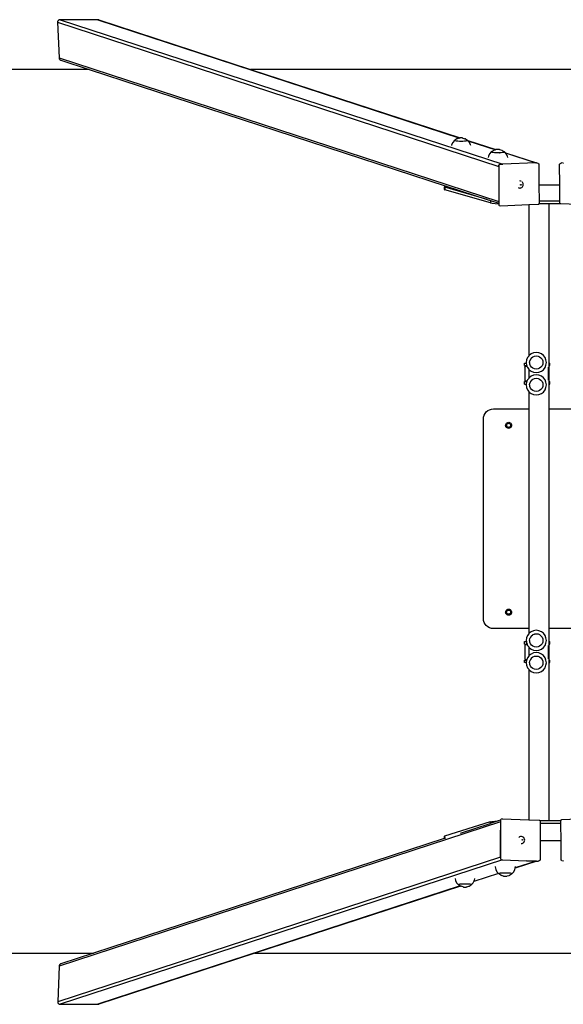
# Model space of a CAD drawing. Units: inches. Extents: x -374 to 376, y -95 to 100.
# Drawn here: x -102 to 5, y -95 to 100 of the extents above; entities that cross this region are included whole.
import ezdxf

# ---------------------------------------------------------------- set-up
doc = ezdxf.new("R2010")
doc.units = ezdxf.units.IN
doc.header["$MEASUREMENT"] = 0

# ---------------------------------------------------------------- blocks, each defined once
blk = doc.blocks.new('0504')
for p, q in [((-94.69, 99.62), (-94.7, 99.56)), ((-94.7, 99.56), (-94.7, 99.49)), ((-94.7, 99.49), (-7.35, 70.95)), ((-94.7, 99.49), (-94.41, 92.44)), ((-94.67, 99.68), (-94.69, 99.62)), ((-94.64, 99.74), (-94.67, 99.68)), ((-94.61, 99.8), (-94.64, 99.74)), ((-94.56, 99.85), (-94.61, 99.8)), ((-94.51, 99.89), (-94.56, 99.85)), ((-94.46, 99.93), (-94.51, 99.89)), ((-94.39, 99.96), (-94.46, 99.93)), ((-94.33, 99.98), (-94.39, 99.96)), ((-94.26, 99.99), (-94.33, 99.98)), ((-94.19, 100), (-94.26, 99.99)), ((-94.19, 100), (-6.56, 71.36)), ((-86.76, 100), (-94.19, 100)), ((-86.76, 100), (-15.04, 76.56)), ((-86.69, 99.99), (-86.76, 100)), ((-86.62, 99.98), (-86.69, 99.99)), ((-86.56, 99.96), (-86.62, 99.98)), ((-86.56, 99.96), (-56.53, 90.15)), ((-94.41, 92.44), (-7.33, 63.99)), ((-94.41, 92.44), (-94.4, 92.38)), ((-94.4, 92.38), (-94.39, 92.31)), ((-94.39, 92.31), (-94.36, 92.25)), ((-94.36, 92.25), (-94.33, 92.19)), ((-94.33, 92.19), (-94.29, 92.14)), ((-94.29, 92.14), (-94.24, 92.09)), ((-94.24, 92.09), (-94.19, 92.04)), ((-94.19, 92.04), (-94.13, 92.01)), ((-94.13, 92.01), (-94.06, 91.98)), ((-94.06, 91.98), (-88.45, 90.15)), ((-88.45, 90.15), (-363.72, 90.15)), ((-88.45, 90.15), (-17.76, 67.05)), ((62.13, 90.15), (-56.53, 90.15)), ((-56.53, 90.15), (-14.98, 76.57)), ((-16.12, 76.08), (-16.46, 75.7)), ((-16.12, 76.08), (-16.08, 76.13)), ((-16.11, 76.09), (-16.12, 76.08)), ((-16.08, 76.03), (-16.12, 76.08)), ((-16.08, 76.13), (-16.03, 76.14)), ((-16.07, 76.14), (-16.08, 76.13)), ((-16.07, 76.04), (-16.08, 76.03)), ((-16.03, 76.14), (-16.06, 76.12)), ((-15.63, 76.39), (-16.03, 76.14)), ((-15.55, 76.42), (-15.63, 76.39)), ((-15.16, 76.54), (-15.55, 76.42)), ((-15.06, 76.56), (-15.12, 76.55)), ((-15.04, 76.56), (-15.06, 76.56)), ((-14.98, 76.57), (-15.04, 76.56)), ((-14.89, 76.58), (-14.98, 76.57)), ((-14.79, 76.58), (-14.89, 76.58)), ((-14.69, 76.58), (-14.79, 76.58)), ((-14.6, 76.57), (-14.69, 76.58)), ((-14.53, 76.56), (-14.6, 76.57)), ((-14.47, 76.55), (-14.53, 76.56)), ((-14.47, 76.55), (-14.04, 76.42)), ((-13.95, 76.39), (-14.04, 76.42)), ((-13.95, 76.39), (-13.53, 76.12)), ((-13.54, 76.14), (-13.53, 76.13)), ((-13.54, 76.04), (-13.53, 76.03)), ((-13.49, 76.09), (-13.53, 76.12)), ((-13.53, 76.03), (-13.52, 76.04)), ((-13.52, 76.04), (-13.5, 76.06)), ((-13.48, 76.08), (-13.5, 76.06)), ((-13.49, 76.08), (-13.49, 76.09)), ((-13.48, 76.08), (-13.49, 76.09)), ((-13.49, 76.08), (-7.9, 74.26)), ((-13.48, 76.08), (-13.49, 76.08)), ((-13.45, 76.04), (-13.48, 76.08)), ((-13.45, 76.04), (-7.94, 74.24)), ((-13.15, 75.7), (-13.45, 76.04)), ((-16.69, 75.24), (-16.72, 75.1)), ((-16.46, 75.7), (-16.69, 75.24)), ((-15.94, 75.99), (-16.08, 76.03)), ((-15.93, 76), (-15.94, 75.99)), ((-15.73, 75.95), (-15.94, 75.99)), ((-15.73, 75.96), (-15.73, 75.95)), ((-15.46, 75.92), (-15.73, 75.95)), ((-15.46, 75.93), (-15.46, 75.92)), ((-15.14, 75.9), (-15.46, 75.92)), ((-15.14, 75.92), (-15.14, 75.9)), ((-14.8, 75.89), (-15.14, 75.9)), ((-14.8, 75.91), (-14.8, 75.89)), ((-14.46, 75.9), (-14.8, 75.89)), ((-14.46, 75.92), (-14.46, 75.9)), ((-14.45, 75.9), (-14.46, 75.9)), ((-14.14, 75.92), (-14.45, 75.9)), ((-14.15, 75.93), (-14.14, 75.92)), ((-13.87, 75.95), (-14.14, 75.92)), ((-14.14, 75.92), (-14.14, 75.92)), ((-13.88, 75.96), (-13.87, 75.95)), ((-13.66, 75.99), (-13.87, 75.95)), ((-13.67, 76), (-13.66, 75.99)), ((-13.53, 76.03), (-13.66, 75.99)), ((-12.91, 75.24), (-13.15, 75.7)), ((-12.88, 75.1), (-12.91, 75.24)), ((-8.34, 74.12), (-8.73, 73.87)), ((-8.25, 74.15), (-8.34, 74.12)), ((-7.94, 74.24), (-8.25, 74.15)), ((-7.9, 74.26), (-7.94, 74.24)), ((-7.86, 74.27), (-7.9, 74.26)), ((-7.76, 74.29), (-7.82, 74.28)), ((-7.68, 74.3), (-7.76, 74.29)), ((-7.59, 74.31), (-7.68, 74.3)), ((-7.49, 74.31), (-7.59, 74.31)), ((-7.4, 74.31), (-7.49, 74.31)), ((-7.31, 74.3), (-7.4, 74.31)), ((-7.23, 74.29), (-7.31, 74.3)), ((-7.17, 74.28), (-7.23, 74.29)), ((-7.17, 74.28), (-6.74, 74.15)), ((-6.65, 74.12), (-6.74, 74.15)), ((-6.65, 74.12), (-6.23, 73.85)), ((-9.39, 72.97), (-9.45, 72.68)), ((-9.16, 73.43), (-9.39, 72.97)), ((-8.82, 73.81), (-9.16, 73.43)), ((-8.82, 73.81), (-8.78, 73.86)), ((-8.81, 73.82), (-8.82, 73.81)), ((-8.78, 73.76), (-8.82, 73.81)), ((-8.78, 73.86), (-8.73, 73.87)), ((-8.77, 73.87), (-8.78, 73.86)), ((-8.77, 73.77), (-8.78, 73.76)), ((-8.65, 73.72), (-8.78, 73.76)), ((-8.73, 73.87), (-8.76, 73.85)), ((-8.64, 73.73), (-8.65, 73.72)), ((-8.44, 73.68), (-8.65, 73.72)), ((-8.43, 73.69), (-8.44, 73.68)), ((-8.16, 73.65), (-8.44, 73.68)), ((-8.16, 73.66), (-8.16, 73.65)), ((-7.85, 73.63), (-8.16, 73.65)), ((-7.84, 73.65), (-7.85, 73.63)), ((-7.5, 73.62), (-7.85, 73.63)), ((-7.5, 73.64), (-7.5, 73.62)), ((-7.16, 73.63), (-7.5, 73.62)), ((-7.17, 73.65), (-7.16, 73.63)), ((-6.84, 73.65), (-7.16, 73.63)), ((-7.16, 73.63), (-7.16, 73.63)), ((-6.85, 73.66), (-6.84, 73.65)), ((-6.57, 73.68), (-6.84, 73.65)), ((-6.84, 73.65), (-6.84, 73.65)), ((-6.58, 73.69), (-6.57, 73.68)), ((-6.36, 73.72), (-6.57, 73.68)), ((-6.37, 73.73), (-6.36, 73.72)), ((-6.23, 73.76), (-6.36, 73.72)), ((-6.24, 73.87), (-6.23, 73.86)), ((-6.24, 73.77), (-6.23, 73.76)), ((-6.19, 73.82), (-6.23, 73.85)), ((-6.23, 73.76), (-6.22, 73.77)), ((-6.22, 73.77), (-6.2, 73.79)), ((-6.18, 73.81), (-6.2, 73.82)), ((-6.19, 73.81), (-6.2, 73.79)), ((-6.19, 73.81), (-6.19, 73.82)), ((-6.04, 73.65), (-6.19, 73.81)), ((-6.04, 73.65), (0.15, 71.63)), ((-6.01, 73.61), (-6.04, 73.65)), ((-6.01, 73.61), (0.03, 71.64)), ((-5.85, 73.43), (-6.01, 73.61)), ((-5.62, 72.97), (-5.85, 73.43)), ((-5.56, 72.68), (-5.62, 72.97)), ((-7.35, 71.11), (-7.34, 71.15)), ((-7.35, 71.11), (-7.35, 70.95)), ((-7.35, 70.95), (-7.33, 63.99)), ((-7.34, 71.15), (-7.33, 71.2)), ((-7.33, 71.2), (-7.3, 71.24)), ((-7.3, 71.24), (-7.27, 71.27)), ((-7.27, 71.27), (-7.22, 71.29)), ((-7.22, 71.29), (-7.18, 71.29)), ((-6.77, 71.31), (-7.18, 71.29)), ((-6.74, 71.32), (-6.76, 71.31)), ((-6.68, 71.34), (-6.74, 71.32)), ((-6.62, 71.36), (-6.68, 71.34)), ((-6.56, 71.36), (-6.62, 71.36)), ((0.03, 71.64), (-6.56, 71.36)), ((0.09, 71.64), (0.03, 71.64)), ((0.15, 71.63), (0.09, 71.64)), ((0.21, 71.61), (0.15, 71.63)), ((0.27, 71.58), (0.21, 71.61)), ((0.28, 71.57), (0.23, 71.59)), ((0.28, 71.57), (0.27, 71.58)), ((0.46, 71.52), (0.28, 71.57)), ((0.46, 71.52), (0.5, 71.5)), ((0.5, 71.5), (0.54, 71.47)), ((0.54, 71.47), (0.55, 71.46)), ((0.55, 71.46), (0.58, 71.43)), ((0.58, 71.43), (0.6, 71.39)), ((0.6, 71.39), (0.6, 71.34)), ((0.6, 71.34), (0.61, 67.22)), ((4.72, 71.41), (4.71, 71.37)), ((4.74, 67.22), (4.71, 71.37)), ((4.73, 71.45), (4.72, 71.41)), ((4.76, 71.49), (4.73, 71.45)), ((4.85, 71.54), (4.81, 71.53)), ((4.85, 71.54), (5.09, 71.62)), ((5.09, 71.62), (5.13, 71.62)), ((5.41, 71.61), (5.13, 71.62)), ((5.45, 71.63), (5.41, 71.61)), ((5.41, 71.61), (5.41, 71.61)), ((-18.02, 66.98), (-18.12, 66.9)), ((-18.12, 66.9), (-18.12, 66.4)), ((-18.12, 66.9), (-18.02, 66.81)), ((-18.12, 66.4), (-18.02, 66.32)), ((-17.76, 67.05), (-18.02, 66.98)), ((-18.02, 66.81), (-18.02, 66.32)), ((-9.63, 64.39), (-18.02, 66.81)), ((-9, 63.71), (-18.02, 66.32)), ((-17.76, 67.05), (-9.63, 64.39)), ((-3.51, 66.74), (-3.35, 66.67)), ((-3.35, 66.67), (-3.18, 66.66)), ((-3, 68.04), (-3.18, 68.06)), ((-3.12, 66.66), (-3.18, 66.66)), ((-3.12, 66.66), (-2.96, 66.69)), ((-3.03, 67.29), (-3.02, 67.31)), ((-3.02, 67.28), (-3.03, 67.29)), ((-3.02, 67.33), (-3.01, 67.34)), ((-3.02, 67.31), (-3.02, 67.33)), ((-3.02, 67.26), (-3.02, 67.28)), ((-3.01, 67.25), (-3.02, 67.26)), ((-3.01, 67.34), (-3, 67.35)), ((-3, 67.24), (-3.01, 67.25)), ((-2.84, 67.98), (-3, 68.04)), ((-3, 67.35), (-2.98, 67.36)), ((-2.98, 67.23), (-3, 67.24)), ((-2.98, 67.36), (-2.97, 67.36)), ((-2.97, 67.23), (-2.98, 67.23)), ((-2.97, 67.36), (-2.95, 67.36)), ((-2.95, 67.23), (-2.97, 67.23)), ((-2.96, 66.69), (-2.8, 66.77)), ((-2.95, 67.36), (-2.94, 67.35)), ((-2.94, 67.24), (-2.95, 67.23)), ((-2.94, 67.35), (-2.92, 67.34)), ((-2.92, 67.25), (-2.94, 67.24)), ((-2.92, 67.34), (-2.91, 67.33)), ((-2.91, 67.27), (-2.92, 67.25)), ((-2.91, 67.33), (-2.91, 67.31)), ((-2.91, 67.31), (-2.91, 67.3)), ((-2.91, 67.3), (-2.91, 67.28)), ((-2.91, 67.28), (-2.91, 67.27)), ((-2.8, 66.77), (-2.67, 66.88)), ((-2.71, 67.87), (-2.67, 67.84)), ((-2.56, 67.7), (-2.67, 67.84)), ((-2.67, 66.88), (-2.56, 67.02)), ((-2.5, 67.54), (-2.56, 67.7)), ((-2.56, 67.02), (-2.5, 67.19)), ((-2.48, 67.36), (-2.5, 67.54)), ((-2.5, 67.19), (-2.48, 67.36)), ((0.61, 67.22), (0.63, 64.03)), ((4.74, 67.22), (0.61, 67.22)), ((4.75, 64.03), (4.74, 67.22)), ((-9.63, 64.39), (-9, 64.19)), ((-9, 64.19), (-9, 63.71)), ((-9, 64.19), (-7.33, 63.64)), ((-9, 63.71), (-8.65, 63.65)), ((-8.65, 63.65), (-8.08, 63.59)), ((-8.08, 63.59), (-7.39, 63.55)), ((-7.39, 63.55), (-7.33, 63.55)), ((-7.33, 63.99), (-7.33, 63.64)), ((-7.33, 63.64), (-7.33, 63.55)), ((-7.33, 63.55), (-7.32, 63.34)), ((-7.32, 63.34), (-7.32, 63.3)), ((-7.32, 63.3), (-7.3, 63.25)), ((-7.3, 63.25), (-7.27, 63.22)), ((-7.27, 63.22), (-7.24, 63.19)), ((-7.24, 63.19), (-7.2, 63.17)), ((-6.95, 63.1), (-7.2, 63.17)), ((-6.91, 63.1), (-6.95, 63.1)), ((-1.42, 63.32), (-6.91, 63.1)), ((0.45, 63.4), (-1.42, 63.32)), ((-1.42, 63.32), (-1.42, 33.39)), ((0.46, 63.4), (0.45, 63.4)), ((0.5, 63.41), (0.46, 63.4)), ((0.54, 63.43), (0.5, 63.41)), ((0.58, 63.45), (0.54, 63.43)), ((0.6, 63.49), (0.58, 63.45)), ((0.62, 63.53), (0.6, 63.49)), ((0.63, 63.58), (0.62, 63.53)), ((2.58, 63.53), (0.62, 63.53)), ((4.75, 64.03), (0.63, 64.03)), ((0.63, 64.03), (0.63, 63.58)), ((4.86, 63.53), (2.58, 63.53)), ((2.58, 63.53), (2.58, 31.99)), ((4.76, 63.7), (4.75, 64.03)), ((4.76, 63.65), (4.76, 63.7)), ((4.78, 63.61), (4.76, 63.65)), ((4.8, 63.57), (4.78, 63.61)), ((4.84, 63.55), (4.8, 63.57)), ((4.86, 63.53), (4.84, 63.55)), ((4.88, 63.53), (4.86, 63.53)), ((4.92, 63.52), (4.88, 63.53)), ((4.94, 63.52), (4.92, 63.52)), ((12.2, 63.27), (4.94, 63.52)), ((-1.42, 33.39), (-1.64, 33.1)), ((-1.32, 33.52), (-1.42, 33.39)), ((-0.91, 33.83), (-1.32, 33.52)), ((-0.43, 34.03), (-0.91, 33.83)), ((-0.85, 33.04), (-0.58, 33.24)), ((-0.58, 33.24), (-0.57, 33.25)), ((-0.57, 33.25), (-0.26, 33.37)), ((-0.57, 33.24), (-0.57, 33.25)), ((0.09, 34.1), (-0.43, 34.03)), ((-0.26, 33.37), (-0.25, 33.38)), ((-0.25, 33.38), (0.09, 33.42)), ((-0.25, 33.37), (-0.25, 33.38)), ((0.6, 34.03), (0.09, 34.1)), ((0.09, 33.42), (0.43, 33.38)), ((0.09, 33.41), (0.09, 33.42)), ((0.43, 33.38), (0.75, 33.25)), ((0.43, 33.37), (0.43, 33.38)), ((1.09, 33.83), (0.6, 34.03)), ((0.74, 33.24), (0.75, 33.25)), ((0.75, 33.25), (1.02, 33.04)), ((1.5, 33.52), (1.09, 33.83)), ((1.82, 33.1), (1.5, 33.52)), ((-2.23, 31.99), (-1.89, 31.99)), ((-2.23, 31.49), (-2.23, 31.99)), ((-2.23, 31.49), (-1.8, 31.49)), ((-2.17, 31.19), (-2.16, 31.24)), ((-2.16, 31.24), (-2.14, 31.29)), ((-2.14, 31.29), (-2.11, 31.33)), ((-2.11, 31.33), (-2.07, 31.37)), ((-2.07, 31.37), (-2.02, 31.39)), ((-2.02, 31.39), (-1.97, 31.39)), ((-1.97, 31.39), (-1.76, 31.39)), ((-1.84, 32.62), (-1.91, 32.11)), ((-1.91, 32.11), (-1.89, 31.99)), ((-1.89, 31.99), (-1.84, 31.59)), ((-1.64, 33.1), (-1.84, 32.62)), ((-1.84, 31.59), (-1.8, 31.49)), ((-1.8, 31.49), (-1.76, 31.39)), ((-1.76, 31.39), (-1.64, 31.11)), ((-1.23, 32.11), (-1.19, 32.45)), ((-1.22, 32.04), (-1.23, 32.11)), ((-1.23, 32.11), (-1.23, 32.11)), ((-1.23, 32.11), (-1.22, 32.11)), ((-1.19, 31.77), (-1.22, 32.04)), ((-1.05, 32.76), (-1.19, 32.45)), ((-1.18, 32.44), (-1.19, 32.45)), ((-1.19, 31.76), (-1.19, 31.77)), ((-1.18, 31.77), (-1.19, 31.76)), ((-1.05, 31.45), (-1.19, 31.76)), ((-0.85, 33.04), (-1.05, 32.76)), ((-1.05, 32.76), (-1.05, 32.76)), ((-0.85, 31.17), (-1.05, 31.45)), ((-1.05, 31.45), (-1.05, 31.45)), ((-0.84, 33.03), (-0.85, 33.04)), ((1.01, 33.03), (1.02, 33.04)), ((1.02, 33.04), (1.23, 32.76)), ((1.23, 31.45), (1.02, 31.17)), ((1.22, 32.76), (1.23, 32.76)), ((1.22, 31.45), (1.23, 31.45)), ((1.23, 32.76), (1.36, 32.45)), ((1.36, 31.76), (1.23, 31.45)), ((1.35, 32.44), (1.36, 32.45)), ((1.35, 31.77), (1.36, 31.76)), ((1.36, 32.45), (1.41, 32.11)), ((1.41, 32.11), (1.36, 31.76)), ((1.4, 32.11), (1.41, 32.11)), ((2.01, 32.62), (1.82, 33.1)), ((1.82, 31.11), (2.01, 31.59)), ((2.08, 32.11), (2.01, 32.62)), ((2.01, 31.59), (2.08, 32.11)), ((2.58, 31.99), (2.77, 31.99)), ((2.58, 31.99), (2.58, 31.49)), ((2.58, 31.49), (2.58, 28.33)), ((2.58, 31.49), (2.77, 31.49)), ((2.77, 31.49), (2.77, 31.99)), ((-2.17, 31.19), (-2.17, 28.59)), ((-1.64, 31.11), (-1.42, 30.82)), ((-1.42, 30.82), (-1.42, 28.97)), ((-1.42, 30.82), (-1.32, 30.69)), ((-1.32, 30.69), (-0.91, 30.38)), ((-0.91, 29.41), (-1.32, 29.1)), ((-0.91, 30.38), (-0.43, 30.18)), ((-0.43, 29.61), (-0.91, 29.41)), ((-0.84, 31.18), (-0.85, 31.17)), ((-0.57, 30.96), (-0.85, 31.17)), ((-0.57, 30.97), (-0.57, 30.96)), ((-0.25, 30.83), (-0.57, 30.96)), ((-0.43, 30.18), (0.09, 30.11)), ((0.09, 29.68), (-0.43, 29.61)), ((-0.25, 30.84), (-0.25, 30.83)), ((0.09, 30.79), (-0.25, 30.83)), ((0.43, 30.83), (0.09, 30.79)), ((0.09, 30.8), (0.09, 30.79)), ((0.09, 30.11), (0.6, 30.18)), ((0.6, 29.61), (0.09, 29.68)), ((0.75, 30.96), (0.43, 30.83)), ((0.43, 30.84), (0.43, 30.83)), ((0.6, 30.18), (1.09, 30.38)), ((1.09, 29.41), (0.6, 29.61)), ((0.74, 30.97), (0.75, 30.96)), ((1.02, 31.17), (0.75, 30.96)), ((1.01, 31.18), (1.02, 31.17)), ((1.09, 30.38), (1.5, 30.69)), ((1.5, 29.1), (1.09, 29.41)), ((1.5, 30.69), (1.82, 31.11)), ((2.43, 31.19), (2.43, 28.59)), ((-2.23, 28.33), (-1.79, 28.33)), ((-2.23, 27.83), (-2.23, 28.33)), ((-2.23, 27.83), (-1.89, 27.83)), ((-2.17, 28.59), (-2.16, 28.54)), ((-2.16, 28.54), (-2.14, 28.49)), ((-2.14, 28.49), (-2.11, 28.45)), ((-2.11, 28.45), (-2.07, 28.42)), ((-2.07, 28.42), (-2.02, 28.4)), ((-2.02, 28.4), (-1.97, 28.39)), ((-1.76, 28.39), (-1.97, 28.39)), ((-1.89, 27.83), (-1.91, 27.69)), ((-1.91, 27.69), (-1.84, 27.17)), ((-1.84, 28.2), (-1.89, 27.83)), ((-1.79, 28.33), (-1.84, 28.2)), ((-1.76, 28.39), (-1.79, 28.33)), ((-1.64, 28.68), (-1.76, 28.39)), ((-1.42, 28.97), (-1.64, 28.68)), ((-1.32, 29.1), (-1.42, 28.97)), ((-1.23, 27.69), (-1.19, 28.03)), ((-1.22, 27.62), (-1.23, 27.69)), ((-1.23, 27.69), (-1.23, 27.69)), ((-1.23, 27.69), (-1.22, 27.69)), ((-1.19, 27.35), (-1.22, 27.62)), ((-1.05, 28.34), (-1.19, 28.03)), ((-1.18, 28.02), (-1.19, 28.03)), ((-1.19, 27.34), (-1.19, 27.35)), ((-1.18, 27.35), (-1.19, 27.34)), ((-1.05, 27.03), (-1.19, 27.34)), ((-0.85, 28.62), (-1.05, 28.34)), ((-1.05, 28.34), (-1.05, 28.34)), ((-0.85, 28.62), (-0.58, 28.82)), ((-0.84, 28.61), (-0.85, 28.62)), ((-0.58, 28.82), (-0.57, 28.83)), ((-0.57, 28.83), (-0.26, 28.95)), ((-0.57, 28.82), (-0.57, 28.83)), ((-0.26, 28.95), (-0.25, 28.96)), ((-0.25, 28.96), (0.09, 29)), ((-0.25, 28.95), (-0.25, 28.96)), ((0.09, 29), (0.43, 28.96)), ((0.09, 28.99), (0.09, 29)), ((0.43, 28.96), (0.75, 28.83)), ((0.43, 28.95), (0.43, 28.96)), ((0.74, 28.82), (0.75, 28.83)), ((0.75, 28.83), (1.02, 28.62)), ((1.01, 28.61), (1.02, 28.62)), ((1.02, 28.62), (1.23, 28.34)), ((1.22, 28.34), (1.23, 28.34)), ((1.23, 28.34), (1.36, 28.03)), ((1.36, 27.34), (1.23, 27.03)), ((1.35, 28.02), (1.36, 28.03)), ((1.35, 27.35), (1.36, 27.34)), ((1.36, 28.03), (1.41, 27.69)), ((1.41, 27.69), (1.36, 27.34)), ((1.4, 27.69), (1.41, 27.69)), ((1.82, 28.68), (1.5, 29.1)), ((2.01, 28.2), (1.82, 28.68)), ((2.08, 27.69), (2.01, 28.2)), ((2.01, 27.17), (2.08, 27.69)), ((2.58, 28.33), (2.77, 28.33)), ((2.58, 28.33), (2.58, 27.83)), ((2.58, 27.83), (2.58, 22.92)), ((2.58, 27.83), (2.77, 27.83)), ((2.77, 27.83), (2.77, 28.33)), ((-1.84, 27.17), (-1.64, 26.69)), ((-1.64, 26.69), (-1.42, 26.4)), ((-1.42, 26.4), (-1.32, 26.27)), ((-1.42, 26.4), (-1.42, 22.92)), ((-1.32, 26.27), (-0.91, 25.96)), ((-0.85, 26.75), (-1.05, 27.03)), ((-1.05, 27.03), (-1.05, 27.03)), ((-0.91, 25.96), (-0.43, 25.76)), ((-0.84, 26.76), (-0.85, 26.75)), ((-0.57, 26.54), (-0.85, 26.75)), ((-0.57, 26.55), (-0.57, 26.54)), ((-0.25, 26.41), (-0.57, 26.54)), ((-0.43, 25.76), (0.09, 25.69)), ((-0.25, 26.42), (-0.25, 26.41)), ((0.09, 26.37), (-0.25, 26.41)), ((0.43, 26.41), (0.09, 26.37)), ((0.09, 26.38), (0.09, 26.37)), ((0.09, 25.69), (0.6, 25.76)), ((0.75, 26.54), (0.43, 26.41)), ((0.43, 26.42), (0.43, 26.41)), ((0.6, 25.76), (1.09, 25.96)), ((0.74, 26.55), (0.75, 26.54)), ((1.02, 26.75), (0.75, 26.54)), ((1.01, 26.76), (1.02, 26.75)), ((1.23, 27.03), (1.02, 26.75)), ((1.09, 25.96), (1.5, 26.27)), ((1.22, 27.03), (1.23, 27.03)), ((1.5, 26.27), (1.82, 26.69)), ((1.82, 26.69), (2.01, 27.17)), ((-1.42, 22.92), (-1.42, -20.58)), ((2.58, 22.92), (2.58, -20.58)), ((-5.99, 19.68), (-5.96, 19.83)), ((-5.97, 19.52), (-5.99, 19.68)), ((-5.91, 19.38), (-5.97, 19.52)), ((-5.96, 19.83), (-5.9, 19.98)), ((-5.9, 19.98), (-5.8, 20.1)), ((-5.8, 20.1), (-5.68, 20.2)), ((-5.79, 19.67), (-5.77, 19.78)), ((-5.77, 19.57), (-5.79, 19.67)), ((-5.77, 19.78), (-5.73, 19.87)), ((-5.73, 19.47), (-5.77, 19.57)), ((-5.73, 19.87), (-5.67, 19.96)), ((-5.68, 20.2), (-5.53, 20.25)), ((-5.67, 19.96), (-5.58, 20.02)), ((-5.58, 20.02), (-5.49, 20.06)), ((-5.53, 20.25), (-5.38, 20.27)), ((-5.49, 20.06), (-5.38, 20.07)), ((-5.38, 20.27), (-5.22, 20.25)), ((-5.38, 20.07), (-5.28, 20.06)), ((-5.28, 20.06), (-5.18, 20.02)), ((-5.22, 20.25), (-5.08, 20.19)), ((-5.18, 20.02), (-5.1, 19.95)), ((-5.1, 19.95), (-5.04, 19.87)), ((-5.08, 20.19), (-4.96, 20.09)), ((-5.04, 19.87), (-5, 19.77)), ((-5, 19.57), (-5.04, 19.47)), ((-5, 19.77), (-4.99, 19.67)), ((-4.99, 19.67), (-5, 19.57)), ((-4.96, 20.09), (-4.86, 19.96)), ((-4.81, 19.51), (-4.87, 19.36)), ((-4.86, 19.96), (-4.8, 19.82)), ((-4.79, 19.66), (-4.81, 19.51)), ((-4.8, 19.82), (-4.79, 19.66)), ((-5.82, 19.25), (-5.91, 19.38)), ((-5.69, 19.16), (-5.82, 19.25)), ((-5.67, 19.39), (-5.73, 19.47)), ((-5.55, 19.09), (-5.69, 19.16)), ((-5.59, 19.33), (-5.67, 19.39)), ((-5.49, 19.29), (-5.59, 19.33)), ((-5.39, 19.07), (-5.55, 19.09)), ((-5.39, 19.27), (-5.49, 19.29)), ((-5.28, 19.28), (-5.39, 19.27)), ((-5.24, 19.09), (-5.39, 19.07)), ((-5.19, 19.32), (-5.28, 19.28)), ((-5.09, 19.15), (-5.24, 19.09)), ((-5.1, 19.39), (-5.19, 19.32)), ((-5.04, 19.47), (-5.1, 19.39)), ((-4.97, 19.24), (-5.09, 19.15)), ((-4.87, 19.36), (-4.97, 19.24)), ((-5.99, -17.32), (-5.96, -17.17)), ((-5.97, -17.48), (-5.99, -17.32)), ((-5.91, -17.62), (-5.97, -17.48)), ((-5.96, -17.17), (-5.9, -17.02)), ((-5.9, -17.02), (-5.8, -16.9)), ((-5.8, -16.9), (-5.68, -16.8)), ((-5.79, -17.33), (-5.77, -17.22)), ((-5.77, -17.43), (-5.79, -17.33)), ((-5.77, -17.22), (-5.73, -17.13)), ((-5.73, -17.53), (-5.77, -17.43)), ((-5.73, -17.13), (-5.67, -17.04)), ((-5.67, -17.61), (-5.73, -17.53)), ((-5.68, -16.8), (-5.53, -16.75)), ((-5.67, -17.04), (-5.58, -16.98)), ((-5.58, -16.98), (-5.49, -16.94)), ((-5.53, -16.75), (-5.38, -16.73)), ((-5.49, -16.94), (-5.38, -16.93)), ((-5.38, -16.73), (-5.22, -16.75)), ((-5.38, -16.93), (-5.28, -16.94)), ((-5.28, -16.94), (-5.18, -16.98)), ((-5.22, -16.75), (-5.08, -16.81)), ((-5.18, -16.98), (-5.1, -17.05)), ((-5.1, -17.05), (-5.04, -17.13)), ((-5.04, -17.53), (-5.1, -17.61)), ((-5.08, -16.81), (-4.96, -16.91)), ((-5.04, -17.13), (-5, -17.23)), ((-5, -17.43), (-5.04, -17.53)), ((-5, -17.23), (-4.99, -17.33)), ((-4.99, -17.33), (-5, -17.43)), ((-4.96, -16.91), (-4.86, -17.04)), ((-4.81, -17.49), (-4.87, -17.64)), ((-4.86, -17.04), (-4.8, -17.18)), ((-4.79, -17.34), (-4.81, -17.49)), ((-4.8, -17.18), (-4.79, -17.34)), ((-5.82, -17.75), (-5.91, -17.62)), ((-5.69, -17.84), (-5.82, -17.75)), ((-5.55, -17.91), (-5.69, -17.84)), ((-5.59, -17.67), (-5.67, -17.61)), ((-5.49, -17.71), (-5.59, -17.67)), ((-5.39, -17.93), (-5.55, -17.91)), ((-5.39, -17.73), (-5.49, -17.71)), ((-5.28, -17.72), (-5.39, -17.73)), ((-5.24, -17.91), (-5.39, -17.93)), ((-5.19, -17.68), (-5.28, -17.72)), ((-5.09, -17.85), (-5.24, -17.91)), ((-5.1, -17.61), (-5.19, -17.68)), ((-4.97, -17.76), (-5.09, -17.85)), ((-4.87, -17.64), (-4.97, -17.76)), ((-1.42, -20.58), (-1.42, -21.63)), ((-0.91, -21.19), (-1.32, -21.5)), ((-0.43, -20.99), (-0.91, -21.19)), ((0.09, -20.92), (-0.43, -20.99)), ((0.6, -20.99), (0.09, -20.92)), ((1.09, -21.19), (0.6, -20.99)), ((1.5, -21.5), (1.09, -21.19)), ((2.58, -20.58), (2.58, -23.15)), ((-2.23, -23.15), (-1.88, -23.15)), ((-2.23, -23.65), (-2.23, -23.15)), ((-1.84, -22.4), (-1.91, -22.91)), ((-1.91, -22.91), (-1.88, -23.15)), ((-1.88, -23.15), (-1.84, -23.43)), ((-1.64, -21.92), (-1.84, -22.4)), ((-1.42, -21.63), (-1.64, -21.92)), ((-1.32, -21.5), (-1.42, -21.63)), ((-1.23, -22.91), (-1.19, -22.57)), ((-1.22, -22.98), (-1.23, -22.91)), ((-1.23, -22.91), (-1.23, -22.91)), ((-1.23, -22.91), (-1.22, -22.91)), ((-1.19, -23.25), (-1.22, -22.98)), ((-1.05, -22.26), (-1.19, -22.57)), ((-1.18, -22.58), (-1.19, -22.57)), ((-1.19, -23.26), (-1.19, -23.25)), ((-1.18, -23.25), (-1.19, -23.26)), ((-1.05, -23.57), (-1.19, -23.26)), ((-0.85, -21.98), (-1.05, -22.26)), ((-1.05, -22.26), (-1.05, -22.26)), ((-0.85, -21.98), (-0.58, -21.78)), ((-0.84, -21.99), (-0.85, -21.98)), ((-0.58, -21.78), (-0.57, -21.77)), ((-0.57, -21.77), (-0.26, -21.65)), ((-0.57, -21.78), (-0.57, -21.77)), ((-0.26, -21.65), (-0.25, -21.64)), ((-0.25, -21.64), (0.09, -21.6)), ((-0.25, -21.65), (-0.25, -21.64)), ((0.09, -21.6), (0.43, -21.64)), ((0.09, -21.61), (0.09, -21.6)), ((0.43, -21.64), (0.75, -21.77)), ((0.43, -21.65), (0.43, -21.64)), ((0.74, -21.78), (0.75, -21.77)), ((0.75, -21.77), (1.02, -21.98)), ((1.01, -21.99), (1.02, -21.98)), ((1.02, -21.98), (1.23, -22.26)), ((1.22, -22.26), (1.23, -22.26)), ((1.23, -22.26), (1.36, -22.57)), ((1.36, -23.26), (1.23, -23.57)), ((1.35, -22.58), (1.36, -22.57)), ((1.35, -23.25), (1.36, -23.26)), ((1.36, -22.57), (1.41, -22.91)), ((1.41, -22.91), (1.36, -23.26)), ((1.4, -22.91), (1.41, -22.91)), ((1.82, -21.92), (1.5, -21.5)), ((2.01, -22.4), (1.82, -21.92)), ((2.08, -22.91), (2.01, -22.4)), ((2.01, -23.43), (2.08, -22.91)), ((2.58, -23.15), (2.77, -23.15)), ((2.58, -23.15), (2.58, -23.65)), ((2.77, -23.65), (2.77, -23.15)), ((-2.23, -23.65), (-1.75, -23.65)), ((-2.17, -23.95), (-2.16, -23.9)), ((-2.17, -23.95), (-2.17, -26.55)), ((-2.16, -23.9), (-2.14, -23.85)), ((-2.14, -23.85), (-2.11, -23.81)), ((-2.11, -23.81), (-2.07, -23.77)), ((-2.07, -23.77), (-2.02, -23.75)), ((-2.02, -23.75), (-1.97, -23.75)), ((-1.97, -23.75), (-1.71, -23.75)), ((-1.84, -23.43), (-1.75, -23.65)), ((-1.75, -23.65), (-1.71, -23.75)), ((-1.71, -23.75), (-1.64, -23.91)), ((-1.64, -23.91), (-1.42, -24.2)), ((-1.42, -24.2), (-1.42, -26.05)), ((-1.42, -24.2), (-1.32, -24.33)), ((-1.32, -24.33), (-0.91, -24.64)), ((-0.85, -23.85), (-1.05, -23.57)), ((-1.05, -23.57), (-1.05, -23.57)), ((-0.91, -24.64), (-0.43, -24.84)), ((-0.84, -23.84), (-0.85, -23.85)), ((-0.57, -24.06), (-0.85, -23.85)), ((-0.57, -24.05), (-0.57, -24.06)), ((-0.25, -24.19), (-0.57, -24.06)), ((-0.43, -24.84), (0.09, -24.91)), ((0.09, -25.34), (-0.43, -25.41)), ((-0.25, -24.18), (-0.25, -24.19)), ((0.09, -24.23), (-0.25, -24.19)), ((0.43, -24.19), (0.09, -24.23)), ((0.09, -24.22), (0.09, -24.23)), ((0.09, -24.91), (0.6, -24.84)), ((0.6, -25.41), (0.09, -25.34)), ((0.75, -24.06), (0.43, -24.19)), ((0.43, -24.18), (0.43, -24.19)), ((0.6, -24.84), (1.09, -24.64)), ((0.74, -24.05), (0.75, -24.06)), ((1.02, -23.85), (0.75, -24.06)), ((1.01, -23.84), (1.02, -23.85)), ((1.23, -23.57), (1.02, -23.85)), ((1.09, -24.64), (1.5, -24.33)), ((1.22, -23.57), (1.23, -23.57)), ((1.5, -24.33), (1.82, -23.91)), ((1.82, -23.91), (2.01, -23.43)), ((2.43, -23.95), (2.43, -26.55)), ((2.58, -23.65), (2.58, -26.81)), ((2.58, -23.65), (2.77, -23.65)), ((-2.23, -26.81), (-1.84, -26.81)), ((-2.23, -27.31), (-2.23, -26.81)), ((-2.17, -26.55), (-2.16, -26.6)), ((-2.16, -26.6), (-2.14, -26.65)), ((-2.14, -26.65), (-2.11, -26.69)), ((-2.11, -26.69), (-2.07, -26.72)), ((-2.07, -26.72), (-2.02, -26.74)), ((-2.02, -26.74), (-1.97, -26.75)), ((-1.81, -26.75), (-1.97, -26.75)), ((-1.84, -26.82), (-1.9, -27.31)), ((-1.81, -26.75), (-1.84, -26.81)), ((-1.84, -26.81), (-1.84, -26.82)), ((-1.64, -26.34), (-1.81, -26.75)), ((-1.42, -26.05), (-1.64, -26.34)), ((-1.32, -25.92), (-1.42, -26.05)), ((-0.91, -25.61), (-1.32, -25.92)), ((-1.23, -27.33), (-1.19, -26.99)), ((-1.05, -26.68), (-1.19, -26.99)), ((-1.18, -27), (-1.19, -26.99)), ((-0.85, -26.4), (-1.05, -26.68)), ((-1.05, -26.68), (-1.05, -26.68)), ((-0.43, -25.41), (-0.91, -25.61)), ((-0.85, -26.4), (-0.58, -26.2)), ((-0.84, -26.41), (-0.85, -26.4)), ((-0.58, -26.2), (-0.57, -26.19)), ((-0.57, -26.19), (-0.26, -26.07)), ((-0.57, -26.2), (-0.57, -26.19)), ((-0.26, -26.07), (-0.25, -26.06)), ((-0.25, -26.06), (0.09, -26.02)), ((-0.25, -26.07), (-0.25, -26.06)), ((0.09, -26.02), (0.43, -26.06)), ((0.09, -26.03), (0.09, -26.02)), ((0.43, -26.06), (0.75, -26.19)), ((0.43, -26.07), (0.43, -26.06)), ((1.09, -25.61), (0.6, -25.41)), ((0.74, -26.2), (0.75, -26.19)), ((0.75, -26.19), (1.02, -26.4)), ((1.01, -26.41), (1.02, -26.4)), ((1.02, -26.4), (1.23, -26.68)), ((1.5, -25.92), (1.09, -25.61)), ((1.22, -26.68), (1.23, -26.68)), ((1.23, -26.68), (1.36, -26.99)), ((1.35, -27), (1.36, -26.99)), ((1.36, -26.99), (1.41, -27.33)), ((1.82, -26.34), (1.5, -25.92)), ((2.01, -26.82), (1.82, -26.34)), ((2.08, -27.33), (2.01, -26.82)), ((2.58, -26.81), (2.77, -26.81)), ((2.58, -26.81), (2.58, -27.31)), ((2.77, -27.31), (2.77, -26.81)), ((-1.9, -27.31), (-2.23, -27.31)), ((-1.9, -27.31), (-1.91, -27.33)), ((-1.91, -27.33), (-1.84, -27.85)), ((-1.84, -27.85), (-1.64, -28.33)), ((-1.64, -28.33), (-1.42, -28.62)), ((-1.42, -28.62), (-1.42, -58.44)), ((-1.42, -28.62), (-1.32, -28.75)), ((-1.32, -28.75), (-0.91, -29.06)), ((-1.22, -27.4), (-1.23, -27.33)), ((-1.23, -27.33), (-1.23, -27.33)), ((-1.23, -27.33), (-1.22, -27.33)), ((-1.19, -27.67), (-1.22, -27.4)), ((-1.19, -27.68), (-1.19, -27.67)), ((-1.18, -27.67), (-1.19, -27.68)), ((-1.05, -27.99), (-1.19, -27.68)), ((-0.85, -28.27), (-1.05, -27.99)), ((-1.05, -27.99), (-1.05, -27.99)), ((-0.91, -29.06), (-0.43, -29.26)), ((-0.84, -28.26), (-0.85, -28.27)), ((-0.57, -28.48), (-0.85, -28.27)), ((-0.57, -28.47), (-0.57, -28.48)), ((-0.25, -28.61), (-0.57, -28.48)), ((-0.25, -28.6), (-0.25, -28.61)), ((0.09, -28.65), (-0.25, -28.61)), ((0.43, -28.61), (0.09, -28.65)), ((0.09, -28.64), (0.09, -28.65)), ((0.75, -28.48), (0.43, -28.61)), ((0.43, -28.6), (0.43, -28.61)), ((0.6, -29.26), (1.09, -29.06)), ((0.74, -28.47), (0.75, -28.48)), ((1.02, -28.27), (0.75, -28.48)), ((1.01, -28.26), (1.02, -28.27)), ((1.23, -27.99), (1.02, -28.27)), ((1.09, -29.06), (1.5, -28.75)), ((1.22, -27.99), (1.23, -27.99)), ((1.36, -27.68), (1.23, -27.99)), ((1.35, -27.67), (1.36, -27.68)), ((1.41, -27.33), (1.36, -27.68)), ((1.4, -27.33), (1.41, -27.33)), ((1.5, -28.75), (1.82, -28.33)), ((1.82, -28.33), (2.01, -27.85)), ((2.01, -27.85), (2.08, -27.33)), ((2.58, -27.31), (2.58, -58.64)), ((2.58, -27.31), (2.77, -27.31)), ((-0.43, -29.26), (0.09, -29.33)), ((0.09, -29.33), (0.6, -29.26)), ((-6.99, -58.42), (-7.01, -58.46)), ((-7.01, -58.46), (-7.01, -58.51)), ((-6.96, -58.39), (-6.99, -58.42)), ((-6.93, -58.36), (-6.96, -58.39)), ((-6.89, -58.34), (-6.93, -58.36)), ((-6.65, -58.27), (-6.89, -58.34)), ((-6.65, -58.27), (-6.6, -58.26)), ((-6.6, -58.26), (-1.42, -58.44)), ((-1.42, -58.44), (0.67, -58.51)), ((4.98, -58.53), (5, -58.48)), ((5, -58.48), (5.02, -58.45)), ((5.02, -58.45), (5.06, -58.42)), ((5.06, -58.42), (5.1, -58.4)), ((5.1, -58.4), (5.14, -58.39)), ((5.14, -58.39), (5.15, -58.39)), ((5.15, -58.39), (12.51, -58.09)), ((-7.01, -58.87), (-94.39, -87.42)), ((-9.04, -58.83), (-18.07, -61.65)), ((-14.89, -61.1), (-9.04, -59.19)), ((-7.44, -58.66), (-9.04, -59.19)), ((-9.04, -58.83), (-8.69, -58.77)), ((-9.04, -58.83), (-9.04, -59.19)), ((-8.69, -58.77), (-8.12, -58.7)), ((-8.12, -58.7), (-7.44, -58.66)), ((-7.44, -58.66), (-7.43, -58.66)), ((-7.01, -58.52), (-7.43, -58.66)), ((-7.01, -58.51), (-7.01, -58.52)), ((-7.01, -58.52), (-7.01, -58.87)), ((-7.01, -58.87), (-7, -60.46)), ((0.67, -58.51), (0.68, -58.51)), ((0.68, -58.51), (0.72, -58.52)), ((0.72, -58.52), (0.76, -58.54)), ((0.76, -58.54), (0.8, -58.57)), ((0.8, -58.57), (0.82, -58.6)), ((0.82, -58.6), (0.84, -58.64)), ((0.84, -58.64), (0.85, -58.69)), ((0.84, -58.64), (0.84, -58.64)), ((2.58, -58.64), (0.84, -58.64)), ((0.85, -58.69), (0.85, -59.14)), ((4.98, -59.14), (0.85, -59.14)), ((0.85, -59.14), (0.87, -62.58)), ((4.97, -58.64), (2.58, -58.64)), ((4.97, -58.57), (4.98, -58.53)), ((4.97, -58.64), (4.97, -58.57)), ((4.98, -59.14), (4.97, -58.64)), ((4.99, -62.58), (4.98, -59.14)), ((-18.17, -62.17), (-87.6, -84.85)), ((-18.17, -61.74), (-18.07, -61.65)), ((-18.17, -61.74), (-18.17, -62.17)), ((-18.12, -62.15), (-18.17, -62.17)), ((-18.07, -61.65), (-18.07, -62.15)), ((-17.86, -62.08), (-18.07, -62.15)), ((-18.07, -62.15), (-18.07, -62.15)), ((-7, -65.82), (-7, -60.46)), ((-7, -60.46), (-6.97, -66.01)), ((-3.22, -61.83), (-3.35, -61.94)), ((-3.06, -61.77), (-3.22, -61.83)), ((-2.89, -61.75), (-3.06, -61.77)), ((-2.84, -61.76), (-2.89, -61.75)), ((-2.67, -61.78), (-2.84, -61.76)), ((-2.74, -62.36), (-2.73, -62.34)), ((-2.74, -62.37), (-2.74, -62.36)), ((-2.74, -62.39), (-2.74, -62.37)), ((-2.73, -62.34), (-2.72, -62.33)), ((-2.72, -62.33), (-2.71, -62.32)), ((-2.71, -62.32), (-2.69, -62.32)), ((-2.69, -62.32), (-2.68, -62.31)), ((-2.68, -62.31), (-2.66, -62.32)), ((-2.52, -61.86), (-2.67, -61.78)), ((-2.66, -62.32), (-2.65, -62.32)), ((-2.65, -62.32), (-2.64, -62.33)), ((-2.64, -62.33), (-2.63, -62.35)), ((-2.63, -62.35), (-2.62, -62.36)), ((-2.62, -62.36), (-2.62, -62.38)), ((-2.62, -62.38), (-2.62, -62.4)), ((-2.39, -61.97), (-2.52, -61.86)), ((-2.28, -62.11), (-2.39, -61.97)), ((-2.22, -62.28), (-2.28, -62.11)), ((-2.2, -62.45), (-2.22, -62.28)), ((-2.89, -63.14), (-2.72, -63.12)), ((-2.73, -62.41), (-2.74, -62.39)), ((-2.72, -62.42), (-2.73, -62.41)), ((-2.71, -62.43), (-2.72, -62.42)), ((-2.72, -63.12), (-2.56, -63.06)), ((-2.69, -62.44), (-2.71, -62.43)), ((-2.68, -62.44), (-2.69, -62.44)), ((-2.66, -62.44), (-2.68, -62.44)), ((-2.65, -62.43), (-2.66, -62.44)), ((-2.64, -62.42), (-2.65, -62.43)), ((-2.63, -62.41), (-2.64, -62.42)), ((-2.62, -62.4), (-2.63, -62.41)), ((-2.56, -63.06), (-2.42, -62.95)), ((-2.42, -62.95), (-2.38, -62.92)), ((-2.38, -62.92), (-2.28, -62.78)), ((-2.28, -62.78), (-2.22, -62.62)), ((-2.22, -62.62), (-2.2, -62.45)), ((0.87, -62.58), (0.89, -66.36)), ((4.99, -62.58), (0.87, -62.58)), ((5, -66.33), (4.99, -62.58)), ((-7, -65.82), (-94.68, -94.47)), ((-7, -65.82), (-7, -65.89)), ((-7, -65.89), (-6.99, -65.95)), ((-6.99, -65.95), (-6.97, -66.01)), ((-6.97, -66.01), (-6.97, -66.18)), ((-6.97, -66.18), (-6.96, -66.23)), ((-6.96, -66.23), (-6.95, -66.27)), ((-6.95, -66.27), (-6.92, -66.31)), ((-6.63, -66.37), (-94.17, -94.97)), ((-8.03, -67.66), (-8.04, -67.76)), ((-8.04, -67.76), (-7.93, -68.26)), ((-6.92, -66.31), (-6.88, -66.34)), ((-6.88, -66.34), (-6.84, -66.36)), ((-6.84, -66.36), (-6.8, -66.37)), ((-6.8, -66.37), (-6.63, -66.37)), ((-6.63, -66.37), (-1.82, -66.54)), ((-4.16, -68.26), (-4.1, -68)), ((0.17, -66.6), (-4.1, -68)), ((-4.1, -68), (-4.09, -67.97)), ((0.06, -66.61), (-4.09, -67.97)), ((-4.09, -67.97), (-4.05, -67.76)), ((-4.05, -67.76), (-4.06, -67.66)), ((0.06, -66.61), (-1.82, -66.54)), ((-1.82, -66.54), (0.17, -66.6)), ((0.06, -66.61), (0.12, -66.61)), ((0.12, -66.61), (0.17, -66.6)), ((0.17, -66.6), (0.18, -66.6)), ((0.18, -66.6), (0.18, -66.6)), ((0.18, -66.6), (0.47, -66.61)), ((0.51, -66.61), (0.47, -66.61)), ((0.76, -66.53), (0.51, -66.61)), ((0.76, -66.53), (0.8, -66.52)), ((0.84, -66.48), (0.87, -66.45)), ((0.87, -66.45), (0.88, -66.4)), ((0.88, -66.4), (0.89, -66.36)), ((5.01, -66.38), (5, -66.33)), ((5.02, -66.42), (5.01, -66.38)), ((5.05, -66.46), (5.02, -66.42)), ((5.06, -66.47), (5.05, -66.46)), ((5.1, -66.49), (5.06, -66.47)), ((5.14, -66.51), (5.1, -66.49)), ((5.14, -66.51), (5.38, -66.58)), ((5.38, -66.58), (5.43, -66.58)), ((5.43, -66.58), (5.48, -66.6)), ((-16, -70.07), (-15.93, -70.43)), ((-7.38, -69.08), (-12.27, -70.67)), ((-7.4, -69.05), (-12.25, -70.64)), ((-12.15, -70.43), (-12.07, -70.07)), ((-7.93, -68.26), (-7.7, -68.73)), ((-7.7, -68.73), (-7.4, -69.05)), ((-7.4, -69.05), (-7.38, -69.08)), ((-7.38, -69.08), (-7.36, -69.1)), ((-7.36, -69.1), (-7.35, -69.08)), ((-7.36, -69.1), (-7.36, -69.1)), ((-7.36, -69.1), (-7.32, -69.14)), ((-7.36, -69.1), (-7.35, -69.11)), ((-7.35, -69.08), (-7.33, -69.06)), ((-7.33, -69.06), (-7.32, -69.05)), ((-7.32, -69.05), (-7.19, -69.01)), ((-7.31, -69.07), (-7.32, -69.05)), ((-7.32, -69.15), (-7.32, -69.14)), ((-7.32, -69.14), (-7.32, -69.14)), ((-7.32, -69.15), (-7.32, -69.15)), ((-6.9, -69.41), (-7.32, -69.15)), ((-7.31, -69.16), (-7.32, -69.15)), ((-7.19, -69.01), (-6.98, -68.97)), ((-7.18, -69.02), (-7.19, -69.01)), ((-6.98, -68.97), (-6.71, -68.94)), ((-6.97, -68.98), (-6.98, -68.97)), ((-6.9, -69.41), (-6.81, -69.44)), ((-6.38, -69.57), (-6.81, -69.44)), ((-6.71, -68.94), (-6.7, -68.94)), ((-6.7, -68.94), (-6.39, -68.92)), ((-6.7, -68.95), (-6.7, -68.94)), ((-6.39, -68.92), (-6.39, -68.92)), ((-6.39, -68.92), (-6.04, -68.92)), ((-6.38, -68.94), (-6.39, -68.92)), ((-6.38, -69.57), (-6.32, -69.58)), ((-6.32, -69.58), (-6.24, -69.59)), ((-6.24, -69.59), (-6.15, -69.6)), ((-6.15, -69.6), (-6.05, -69.6)), ((-6.05, -69.6), (-5.96, -69.6)), ((-6.04, -68.92), (-5.7, -68.92)), ((-6.04, -68.93), (-6.04, -68.92)), ((-5.96, -69.6), (-5.87, -69.59)), ((-5.87, -69.59), (-5.79, -69.58)), ((-5.79, -69.58), (-5.73, -69.57)), ((-5.71, -68.94), (-5.7, -68.92)), ((-5.7, -68.92), (-5.38, -68.94)), ((-5.69, -69.56), (-5.3, -69.44)), ((-5.39, -68.95), (-5.38, -68.94)), ((-5.38, -68.94), (-5.11, -68.97)), ((-5.3, -69.44), (-5.21, -69.41)), ((-5.21, -69.41), (-4.82, -69.16)), ((-5.12, -68.98), (-5.11, -68.97)), ((-5.11, -68.97), (-4.9, -69.01)), ((-4.91, -69.02), (-4.9, -69.01)), ((-4.9, -69.01), (-4.77, -69.05)), ((-4.77, -69.15), (-4.82, -69.16)), ((-4.82, -69.16), (-4.79, -69.15)), ((-4.78, -69.07), (-4.77, -69.05)), ((-4.78, -69.16), (-4.77, -69.15)), ((-4.77, -69.05), (-4.72, -69.1)), ((-4.72, -69.1), (-4.77, -69.15)), ((-4.74, -69.11), (-4.72, -69.1)), ((-4.72, -69.1), (-4.39, -68.73)), ((-4.39, -68.73), (-4.16, -68.26)), ((-14.98, -71.53), (-86.74, -94.98)), ((-14.95, -71.55), (-55.67, -84.85)), ((-15.93, -70.43), (-15.69, -70.9)), ((-15.69, -70.9), (-15.36, -71.27)), ((-15.36, -71.27), (-15.34, -71.25)), ((-15.36, -71.27), (-15.35, -71.27)), ((-15.36, -71.27), (-15.35, -71.28)), ((-15.35, -71.27), (-15.32, -71.31)), ((-15.34, -71.25), (-15.32, -71.23)), ((-15.32, -71.23), (-15.31, -71.22)), ((-15.31, -71.31), (-15.32, -71.31)), ((-15.31, -71.22), (-15.18, -71.18)), ((-15.3, -71.24), (-15.31, -71.22)), ((-15.31, -71.32), (-15.31, -71.31)), ((-15.31, -71.32), (-15.31, -71.32)), ((-14.98, -71.53), (-15.31, -71.32)), ((-15.3, -71.33), (-15.31, -71.32)), ((-15.18, -71.18), (-14.97, -71.14)), ((-15.17, -71.19), (-15.18, -71.18)), ((-14.95, -71.55), (-14.98, -71.53)), ((-14.97, -71.14), (-14.7, -71.11)), ((-14.96, -71.15), (-14.97, -71.14)), ((-14.89, -71.58), (-14.95, -71.55)), ((-14.89, -71.58), (-14.8, -71.61)), ((-14.37, -71.74), (-14.8, -71.61)), ((-14.7, -71.11), (-14.39, -71.09)), ((-14.7, -71.11), (-14.7, -71.11)), ((-14.69, -71.12), (-14.7, -71.11)), ((-14.39, -71.09), (-14.38, -71.09)), ((-14.38, -71.09), (-14.04, -71.09)), ((-14.38, -71.11), (-14.38, -71.09)), ((-14.37, -71.74), (-14.31, -71.75)), ((-14.31, -71.75), (-14.24, -71.76)), ((-14.24, -71.76), (-14.14, -71.77)), ((-14.14, -71.77), (-14.05, -71.77)), ((-14.05, -71.77), (-13.95, -71.77)), ((-14.04, -71.09), (-13.7, -71.09)), ((-14.04, -71.1), (-14.04, -71.09)), ((-13.95, -71.77), (-13.86, -71.76)), ((-13.86, -71.76), (-13.78, -71.75)), ((-13.78, -71.75), (-13.72, -71.74)), ((-13.7, -71.09), (-13.38, -71.11)), ((-13.7, -71.11), (-13.7, -71.09)), ((-13.68, -71.73), (-13.29, -71.61)), ((-13.38, -71.11), (-13.1, -71.14)), ((-13.38, -71.12), (-13.38, -71.11)), ((-13.29, -71.61), (-13.2, -71.58)), ((-13.2, -71.58), (-12.81, -71.33)), ((-13.11, -71.15), (-13.1, -71.14)), ((-13.1, -71.14), (-12.89, -71.18)), ((-12.9, -71.19), (-12.89, -71.18)), ((-12.89, -71.18), (-12.76, -71.22)), ((-12.76, -71.32), (-12.81, -71.33)), ((-12.81, -71.33), (-12.78, -71.32)), ((-12.77, -71.24), (-12.76, -71.22)), ((-12.77, -71.33), (-12.76, -71.32)), ((-12.76, -71.22), (-12.72, -71.27)), ((-12.72, -71.27), (-12.76, -71.32)), ((-12.73, -71.28), (-12.72, -71.27)), ((-12.72, -71.27), (-12.38, -70.9)), ((-12.38, -70.9), (-12.27, -70.67)), ((-12.27, -70.67), (-12.25, -70.64)), ((-12.25, -70.64), (-12.15, -70.43)), ((-363.72, -84.85), (-87.6, -84.85)), ((-87.6, -84.85), (-94.04, -86.96)), ((-55.67, -84.85), (-86.53, -94.94)), ((-55.67, -84.85), (61.34, -84.85)), ((-94.39, -87.42), (-94.68, -94.47)), ((-94.38, -87.36), (-94.39, -87.42)), ((-94.36, -87.29), (-94.38, -87.36)), ((-94.34, -87.23), (-94.36, -87.29)), ((-94.3, -87.17), (-94.34, -87.23)), ((-94.26, -87.12), (-94.3, -87.17)), ((-94.22, -87.07), (-94.26, -87.12)), ((-94.16, -87.02), (-94.22, -87.07)), ((-94.1, -86.99), (-94.16, -87.02)), ((-94.04, -86.96), (-94.1, -86.99)), ((-94.68, -94.47), (-94.68, -94.54)), ((-94.68, -94.54), (-94.67, -94.6)), ((-94.67, -94.6), (-94.65, -94.66)), ((-94.65, -94.66), (-94.62, -94.72)), ((-94.62, -94.72), (-94.58, -94.78)), ((-94.58, -94.78), (-94.54, -94.83)), ((-94.54, -94.83), (-94.49, -94.87)), ((-94.49, -94.87), (-94.43, -94.91)), ((-94.43, -94.91), (-94.37, -94.94)), ((-94.37, -94.94), (-94.31, -94.96)), ((-94.31, -94.96), (-94.24, -94.97)), ((-94.24, -94.97), (-94.17, -94.97)), ((-94.17, -94.97), (-86.74, -94.98)), ((-86.74, -94.98), (-86.67, -94.97)), ((-86.67, -94.97), (-86.6, -94.96)), ((-86.6, -94.96), (-86.53, -94.94))]:
    blk.add_line(p, q)
for points in [[(-1.42, -20.58), (-8.39, -20.58, -0.414214), (-10.39, -18.58), (-10.39, 20.92, -0.414214), (-8.39, 22.92), (-1.42, 22.92)], [(2.58, 22.92), (9.61, 22.92, -0.414214), (11.61, 20.92), (11.61, -18.58, -0.414214), (9.61, -20.58), (2.58, -20.58)]]:
    blk.add_lwpolyline(points, format="xyb")

msp = doc.modelspace()

# ---------------------------------------------------------------- block references
msp.add_blockref('0504', (0, 0))

doc.saveas('drawing.dxf')
